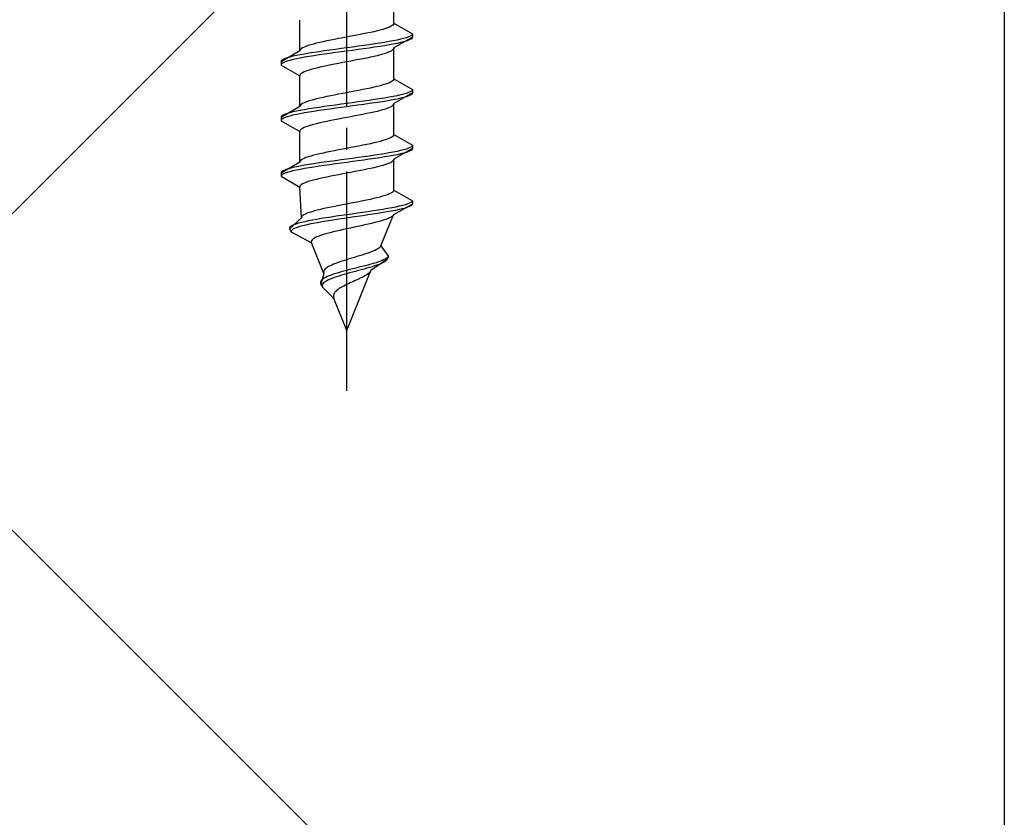
# Model space of a CAD drawing. Extents: x 175 to 1925, y 210 to 2807.
# Drawn here: x 915 to 959, y 2372 to 2409 of the extents above; entities that cross this region are included whole.
import ezdxf

# ---------------------------------------------------------------- set-up
doc = ezdxf.new("R2010")
doc.units = 0
doc.linetypes.add('YCENTER_1', pattern=[13, 10, -1, 1, -1])
doc.linetypes.add('YHIDDEN_1', pattern=[4, 3, -1])
for name, color, linetype, lineweight in [('YKK_13', 4, 'CONTINUOUS', 30), ('YSS_K', 3, 'CONTINUOUS', 13), ('YSS_KE', 3, 'CONTINUOUS', 30)]:
    doc.layers.add(name, color=color, linetype=linetype, lineweight=lineweight)

msp = doc.modelspace()

# ---------------------------------------------------------------- linework, layer by layer
at = {"layer": 'YKK_13', "linetype": 'YCENTER_1'}
msp.add_line((929.5, 2391.646), (929.5, 2460.045), dxfattribs=at)
at = {"layer": 'YKK_13', "linetype": 'YHIDDEN_1'}
for p, q in [((931.65, 2408.421), (931.65, 2409.83)), ((927.35, 2407.151), (927.35, 2408.56)), ((930.575, 2407.998), (930.409, 2407.963)), ((930.733, 2408.033), (930.575, 2407.998)), ((930.882, 2408.069), (930.733, 2408.033)), ((931.02, 2408.104), (930.882, 2408.069)), ((931.147, 2408.139), (931.02, 2408.104)), ((931.261, 2408.175), (931.147, 2408.139)), ((931.362, 2408.21), (931.261, 2408.175)), ((931.449, 2408.245), (931.362, 2408.21)), ((931.52, 2408.28), (931.449, 2408.245)), ((931.577, 2408.316), (931.52, 2408.28)), ((931.617, 2408.351), (931.577, 2408.316)), ((931.642, 2408.386), (931.617, 2408.351)), ((931.65, 2408.421), (931.642, 2408.386)), ((931.65, 2408.421), (932.5, 2407.931)), ((928.267, 2407.54), (928.118, 2407.504)), ((928.425, 2407.575), (928.267, 2407.54)), ((928.591, 2407.61), (928.425, 2407.575)), ((928.765, 2407.645), (928.591, 2407.61)), ((928.944, 2407.681), (928.765, 2407.645)), ((929.127, 2407.716), (928.944, 2407.681)), ((929.313, 2407.751), (929.127, 2407.716)), ((929.5, 2407.786), (929.313, 2407.751)), ((929.687, 2407.822), (929.5, 2407.786)), ((929.873, 2407.857), (929.687, 2407.822)), ((930.056, 2407.892), (929.873, 2407.857)), ((930.235, 2407.928), (930.056, 2407.892)), ((930.409, 2407.963), (930.235, 2407.928)), ((931.221, 2407.543), (931, 2407.507)), ((931.428, 2407.578), (931.221, 2407.543)), ((931.621, 2407.613), (931.428, 2407.578)), ((931.798, 2407.648), (931.621, 2407.613)), ((932.5, 2407.781), (931.65, 2407.29)), ((931.957, 2407.684), (931.798, 2407.648)), ((931.957, 2407.534), (931.798, 2407.498)), ((932.098, 2407.719), (931.957, 2407.684)), ((932.098, 2407.569), (931.957, 2407.534)), ((932.219, 2407.754), (932.098, 2407.719)), ((932.219, 2407.604), (932.098, 2407.569)), ((932.319, 2407.79), (932.219, 2407.754)), ((932.319, 2407.64), (932.219, 2407.604)), ((932.398, 2407.825), (932.319, 2407.79)), ((932.398, 2407.675), (932.319, 2407.64)), ((932.454, 2407.86), (932.398, 2407.825)), ((932.454, 2407.71), (932.398, 2407.675)), ((932.489, 2407.895), (932.454, 2407.86)), ((932.489, 2407.745), (932.454, 2407.71)), ((932.5, 2407.931), (932.489, 2407.895)), ((932.5, 2407.781), (932.489, 2407.745)), ((932.5, 2407.931), (932.5, 2407.781)), ((927.35, 2407.151), (926.5, 2406.661)), ((927.358, 2407.187), (927.35, 2407.151)), ((927.383, 2407.222), (927.358, 2407.187)), ((927.423, 2407.257), (927.383, 2407.222)), ((927.48, 2407.293), (927.423, 2407.257)), ((927.551, 2407.328), (927.48, 2407.293)), ((927.638, 2407.363), (927.551, 2407.328)), ((927.739, 2407.398), (927.638, 2407.363)), ((927.853, 2407.434), (927.739, 2407.398)), ((928, 2407.084), (927.779, 2407.049)), ((927.98, 2407.469), (927.853, 2407.434)), ((928.118, 2407.504), (927.98, 2407.469)), ((928.232, 2407.119), (928, 2407.084)), ((928.474, 2407.155), (928.232, 2407.119)), ((928.724, 2407.19), (928.474, 2407.155)), ((928.979, 2407.225), (928.724, 2407.19)), ((929.239, 2407.26), (928.979, 2407.225)), ((929.239, 2407.11), (928.979, 2407.075)), ((929.5, 2407.296), (929.239, 2407.26)), ((929.5, 2407.146), (929.239, 2407.11)), ((929.761, 2407.331), (929.5, 2407.296)), ((929.761, 2407.181), (929.5, 2407.146)), ((930.021, 2407.366), (929.761, 2407.331)), ((930.021, 2407.216), (929.761, 2407.181)), ((930.276, 2407.402), (930.021, 2407.366)), ((930.276, 2407.252), (930.021, 2407.216)), ((930.526, 2407.437), (930.276, 2407.402)), ((930.526, 2407.287), (930.276, 2407.252)), ((930.768, 2407.472), (930.526, 2407.437)), ((930.768, 2407.322), (930.526, 2407.287)), ((931, 2407.507), (930.768, 2407.472)), ((931, 2407.357), (930.768, 2407.322)), ((931.221, 2407.393), (931, 2407.357)), ((931.428, 2407.428), (931.221, 2407.393)), ((931.449, 2407.114), (931.362, 2407.078)), ((931.621, 2407.463), (931.428, 2407.428)), ((931.52, 2407.149), (931.449, 2407.114)), ((931.577, 2407.184), (931.52, 2407.149)), ((931.617, 2407.219), (931.577, 2407.184)), ((931.642, 2407.255), (931.617, 2407.219)), ((931.798, 2407.498), (931.621, 2407.463)), ((931.65, 2407.29), (931.642, 2407.255)), ((931.65, 2405.881), (931.65, 2407.29)), ((926.511, 2406.696), (926.5, 2406.661)), ((926.5, 2406.661), (926.5, 2406.511)), ((926.546, 2406.731), (926.511, 2406.696)), ((926.602, 2406.767), (926.546, 2406.731)), ((926.681, 2406.802), (926.602, 2406.767)), ((926.681, 2406.652), (926.602, 2406.617)), ((926.781, 2406.837), (926.681, 2406.802)), ((926.781, 2406.687), (926.681, 2406.652)), ((926.902, 2406.872), (926.781, 2406.837)), ((926.902, 2406.722), (926.781, 2406.687)), ((927.043, 2406.908), (926.902, 2406.872)), ((927.043, 2406.758), (926.902, 2406.722)), ((927.202, 2406.943), (927.043, 2406.908)), ((927.202, 2406.793), (927.043, 2406.758)), ((927.379, 2406.978), (927.202, 2406.943)), ((927.379, 2406.828), (927.202, 2406.793)), ((927.572, 2407.013), (927.379, 2406.978)), ((927.572, 2406.863), (927.379, 2406.828)), ((927.779, 2407.049), (927.572, 2407.013)), ((927.779, 2406.899), (927.572, 2406.863)), ((928, 2406.934), (927.779, 2406.899)), ((928.232, 2406.969), (928, 2406.934)), ((928.474, 2407.005), (928.232, 2406.969)), ((928.724, 2407.04), (928.474, 2407.005)), ((928.979, 2407.075), (928.724, 2407.04)), ((929.5, 2406.655), (929.313, 2406.62)), ((929.687, 2406.69), (929.5, 2406.655)), ((929.873, 2406.726), (929.687, 2406.69)), ((930.056, 2406.761), (929.873, 2406.726)), ((930.235, 2406.796), (930.056, 2406.761)), ((930.409, 2406.831), (930.235, 2406.796)), ((930.575, 2406.867), (930.409, 2406.831)), ((930.733, 2406.902), (930.575, 2406.867)), ((930.882, 2406.937), (930.733, 2406.902)), ((931.02, 2406.972), (930.882, 2406.937)), ((931.147, 2407.008), (931.02, 2406.972)), ((931.261, 2407.043), (931.147, 2407.008)), ((931.362, 2407.078), (931.261, 2407.043)), ((926.511, 2406.546), (926.5, 2406.511)), ((926.5, 2406.511), (927.35, 2406.02)), ((926.546, 2406.581), (926.511, 2406.546)), ((926.602, 2406.617), (926.546, 2406.581)), ((927.551, 2406.196), (927.48, 2406.161)), ((927.638, 2406.232), (927.551, 2406.196)), ((927.739, 2406.267), (927.638, 2406.232)), ((927.853, 2406.302), (927.739, 2406.267)), ((927.98, 2406.337), (927.853, 2406.302)), ((928.118, 2406.373), (927.98, 2406.337)), ((928.267, 2406.408), (928.118, 2406.373)), ((928.425, 2406.443), (928.267, 2406.408)), ((928.591, 2406.479), (928.425, 2406.443)), ((928.765, 2406.514), (928.591, 2406.479)), ((928.944, 2406.549), (928.765, 2406.514)), ((929.127, 2406.584), (928.944, 2406.549)), ((929.313, 2406.62), (929.127, 2406.584)), ((927.358, 2406.055), (927.35, 2406.02)), ((927.35, 2404.611), (927.35, 2406.02)), ((927.383, 2406.091), (927.358, 2406.055)), ((927.423, 2406.126), (927.383, 2406.091)), ((927.48, 2406.161), (927.423, 2406.126)), ((931.52, 2405.74), (931.449, 2405.705)), ((931.577, 2405.776), (931.52, 2405.74)), ((931.617, 2405.811), (931.577, 2405.776)), ((931.642, 2405.846), (931.617, 2405.811)), ((931.65, 2405.881), (931.642, 2405.846)), ((931.65, 2405.881), (932.5, 2405.391)), ((929.873, 2405.317), (929.687, 2405.282)), ((930.056, 2405.352), (929.873, 2405.317)), ((930.235, 2405.388), (930.056, 2405.352)), ((930.409, 2405.423), (930.235, 2405.388)), ((930.575, 2405.458), (930.409, 2405.423)), ((930.733, 2405.493), (930.575, 2405.458)), ((930.882, 2405.529), (930.733, 2405.493)), ((931.02, 2405.564), (930.882, 2405.529)), ((931.147, 2405.599), (931.02, 2405.564)), ((931.261, 2405.635), (931.147, 2405.599)), ((931.362, 2405.67), (931.261, 2405.635)), ((931.449, 2405.705), (931.362, 2405.67)), ((932.398, 2405.285), (932.319, 2405.25)), ((932.454, 2405.32), (932.398, 2405.285)), ((932.489, 2405.355), (932.454, 2405.32)), ((932.5, 2405.391), (932.489, 2405.355)), ((932.5, 2405.391), (932.5, 2405.241)), ((927.739, 2404.858), (927.638, 2404.823)), ((927.853, 2404.894), (927.739, 2404.858)), ((927.98, 2404.929), (927.853, 2404.894)), ((928.118, 2404.964), (927.98, 2404.929)), ((928.267, 2405), (928.118, 2404.964)), ((928.425, 2405.035), (928.267, 2405)), ((928.591, 2405.07), (928.425, 2405.035)), ((928.765, 2405.105), (928.591, 2405.07)), ((928.944, 2405.141), (928.765, 2405.105)), ((929.127, 2405.176), (928.944, 2405.141)), ((929.313, 2405.211), (929.127, 2405.176)), ((929.5, 2405.246), (929.313, 2405.211)), ((929.687, 2405.282), (929.5, 2405.246)), ((930.276, 2404.862), (930.021, 2404.826)), ((930.526, 2404.897), (930.276, 2404.862)), ((930.768, 2404.932), (930.526, 2404.897)), ((931, 2404.967), (930.768, 2404.932)), ((931.221, 2405.003), (931, 2404.967)), ((931.221, 2404.853), (931, 2404.817)), ((931.428, 2405.038), (931.221, 2405.003)), ((931.428, 2404.888), (931.221, 2404.853)), ((931.621, 2405.073), (931.428, 2405.038)), ((931.621, 2404.923), (931.428, 2404.888)), ((931.798, 2405.108), (931.621, 2405.073)), ((931.798, 2404.958), (931.621, 2404.923)), ((932.5, 2405.241), (931.65, 2404.75)), ((931.957, 2405.144), (931.798, 2405.108)), ((931.957, 2404.994), (931.798, 2404.958)), ((932.098, 2405.179), (931.957, 2405.144)), ((932.098, 2405.029), (931.957, 2404.994)), ((932.219, 2405.214), (932.098, 2405.179)), ((932.219, 2405.064), (932.098, 2405.029)), ((932.319, 2405.25), (932.219, 2405.214)), ((932.319, 2405.1), (932.219, 2405.064)), ((932.398, 2405.135), (932.319, 2405.1)), ((932.454, 2405.17), (932.398, 2405.135)), ((932.489, 2405.205), (932.454, 2405.17)), ((932.5, 2405.241), (932.489, 2405.205)), ((927.35, 2404.611), (926.5, 2404.121)), ((927.202, 2404.403), (927.043, 2404.368)), ((927.379, 2404.438), (927.202, 2404.403)), ((927.358, 2404.647), (927.35, 2404.611)), ((927.383, 2404.682), (927.358, 2404.647)), ((927.572, 2404.473), (927.379, 2404.438)), ((927.423, 2404.717), (927.383, 2404.682)), ((927.48, 2404.753), (927.423, 2404.717)), ((927.551, 2404.788), (927.48, 2404.753)), ((927.638, 2404.823), (927.551, 2404.788)), ((927.779, 2404.509), (927.572, 2404.473)), ((928, 2404.544), (927.779, 2404.509)), ((928, 2404.394), (927.779, 2404.359)), ((928.232, 2404.579), (928, 2404.544)), ((928.232, 2404.429), (928, 2404.394)), ((928.474, 2404.615), (928.232, 2404.579)), ((928.474, 2404.465), (928.232, 2404.429)), ((928.724, 2404.65), (928.474, 2404.615)), ((928.724, 2404.5), (928.474, 2404.465)), ((928.979, 2404.685), (928.724, 2404.65)), ((928.979, 2404.535), (928.724, 2404.5)), ((929.239, 2404.72), (928.979, 2404.685)), ((929.239, 2404.57), (928.979, 2404.535)), ((929.5, 2404.756), (929.239, 2404.72)), ((929.5, 2404.606), (929.239, 2404.57)), ((929.761, 2404.791), (929.5, 2404.756)), ((929.761, 2404.641), (929.5, 2404.606)), ((930.021, 2404.826), (929.761, 2404.791)), ((930.021, 2404.676), (929.761, 2404.641)), ((930.276, 2404.712), (930.021, 2404.676)), ((930.526, 2404.747), (930.276, 2404.712)), ((930.768, 2404.782), (930.526, 2404.747)), ((930.882, 2404.397), (930.733, 2404.362)), ((931, 2404.817), (930.768, 2404.782)), ((931.02, 2404.432), (930.882, 2404.397)), ((931.147, 2404.468), (931.02, 2404.432)), ((931.261, 2404.503), (931.147, 2404.468)), ((931.362, 2404.538), (931.261, 2404.503)), ((931.449, 2404.574), (931.362, 2404.538)), ((931.52, 2404.609), (931.449, 2404.574)), ((931.577, 2404.644), (931.52, 2404.609)), ((931.617, 2404.679), (931.577, 2404.644)), ((931.642, 2404.715), (931.617, 2404.679)), ((931.65, 2404.75), (931.642, 2404.715)), ((931.65, 2403.341), (931.65, 2404.75)), ((926.511, 2404.156), (926.5, 2404.121)), ((926.5, 2404.121), (926.5, 2403.971)), ((926.511, 2404.006), (926.5, 2403.971)), ((926.5, 2403.971), (927.35, 2403.48)), ((926.546, 2404.191), (926.511, 2404.156)), ((926.546, 2404.041), (926.511, 2404.006)), ((926.602, 2404.227), (926.546, 2404.191)), ((926.602, 2404.077), (926.546, 2404.041)), ((926.681, 2404.262), (926.602, 2404.227)), ((926.681, 2404.112), (926.602, 2404.077)), ((926.781, 2404.297), (926.681, 2404.262)), ((926.781, 2404.147), (926.681, 2404.112)), ((926.902, 2404.332), (926.781, 2404.297)), ((926.902, 2404.182), (926.781, 2404.147)), ((927.043, 2404.368), (926.902, 2404.332)), ((927.043, 2404.218), (926.902, 2404.182)), ((927.202, 2404.253), (927.043, 2404.218)), ((927.379, 2404.288), (927.202, 2404.253)), ((927.572, 2404.323), (927.379, 2404.288)), ((927.779, 2404.359), (927.572, 2404.323)), ((928.591, 2403.939), (928.425, 2403.903)), ((928.765, 2403.974), (928.591, 2403.939)), ((928.944, 2404.009), (928.765, 2403.974)), ((929.127, 2404.044), (928.944, 2404.009)), ((929.313, 2404.08), (929.127, 2404.044)), ((929.5, 2404.115), (929.313, 2404.08)), ((929.687, 2404.15), (929.5, 2404.115)), ((929.873, 2404.186), (929.687, 2404.15)), ((930.056, 2404.221), (929.873, 2404.186)), ((930.235, 2404.256), (930.056, 2404.221)), ((930.409, 2404.291), (930.235, 2404.256)), ((930.575, 2404.327), (930.409, 2404.291)), ((930.733, 2404.362), (930.575, 2404.327)), ((927.358, 2403.515), (927.35, 2403.48)), ((927.383, 2403.551), (927.358, 2403.515)), ((927.423, 2403.586), (927.383, 2403.551)), ((927.48, 2403.621), (927.423, 2403.586)), ((927.551, 2403.656), (927.48, 2403.621)), ((927.638, 2403.692), (927.551, 2403.656)), ((927.739, 2403.727), (927.638, 2403.692)), ((927.853, 2403.762), (927.739, 2403.727)), ((927.98, 2403.797), (927.853, 2403.762)), ((928.118, 2403.833), (927.98, 2403.797)), ((928.267, 2403.868), (928.118, 2403.833)), ((928.425, 2403.903), (928.267, 2403.868)), ((927.35, 2402.071), (927.35, 2403.48)), ((931.147, 2403.059), (931.02, 2403.024)), ((931.261, 2403.095), (931.147, 2403.059)), ((931.362, 2403.13), (931.261, 2403.095)), ((931.449, 2403.165), (931.362, 2403.13)), ((931.52, 2403.2), (931.449, 2403.165)), ((931.577, 2403.236), (931.52, 2403.2)), ((931.617, 2403.271), (931.577, 2403.236)), ((931.642, 2403.306), (931.617, 2403.271)), ((931.65, 2403.341), (931.642, 2403.306)), ((931.65, 2403.341), (932.5, 2402.851)), ((928.944, 2402.601), (928.765, 2402.565)), ((929.127, 2402.636), (928.944, 2402.601)), ((929.313, 2402.671), (929.127, 2402.636)), ((929.5, 2402.706), (929.313, 2402.671)), ((929.687, 2402.742), (929.5, 2402.706)), ((929.873, 2402.777), (929.687, 2402.742)), ((930.056, 2402.812), (929.873, 2402.777)), ((930.235, 2402.848), (930.056, 2402.812)), ((930.409, 2402.883), (930.235, 2402.848)), ((930.575, 2402.918), (930.409, 2402.883)), ((930.733, 2402.953), (930.575, 2402.918)), ((930.882, 2402.989), (930.733, 2402.953)), ((931.02, 2403.024), (930.882, 2402.989)), ((932.5, 2402.701), (931.65, 2402.21)), ((931.957, 2402.604), (931.798, 2402.568)), ((932.098, 2402.639), (931.957, 2402.604)), ((932.219, 2402.674), (932.098, 2402.639)), ((932.319, 2402.71), (932.219, 2402.674)), ((932.398, 2402.745), (932.319, 2402.71)), ((932.398, 2402.595), (932.319, 2402.56)), ((932.454, 2402.78), (932.398, 2402.745)), ((932.454, 2402.63), (932.398, 2402.595)), ((932.489, 2402.815), (932.454, 2402.78)), ((932.489, 2402.665), (932.454, 2402.63)), ((932.5, 2402.851), (932.489, 2402.815)), ((932.5, 2402.701), (932.489, 2402.665)), ((932.5, 2402.851), (932.5, 2402.701)), ((927.383, 2402.142), (927.358, 2402.107)), ((927.423, 2402.177), (927.383, 2402.142)), ((927.48, 2402.213), (927.423, 2402.177)), ((927.551, 2402.248), (927.48, 2402.213)), ((927.638, 2402.283), (927.551, 2402.248)), ((927.739, 2402.318), (927.638, 2402.283)), ((927.853, 2402.354), (927.739, 2402.318)), ((927.98, 2402.389), (927.853, 2402.354)), ((928.118, 2402.424), (927.98, 2402.389)), ((928.267, 2402.46), (928.118, 2402.424)), ((928.425, 2402.495), (928.267, 2402.46)), ((928.591, 2402.53), (928.425, 2402.495)), ((928.765, 2402.565), (928.591, 2402.53)), ((928.979, 2402.145), (928.724, 2402.11)), ((929.239, 2402.18), (928.979, 2402.145)), ((929.5, 2402.216), (929.239, 2402.18)), ((929.761, 2402.251), (929.5, 2402.216)), ((930.021, 2402.286), (929.761, 2402.251)), ((930.276, 2402.322), (930.021, 2402.286)), ((930.276, 2402.172), (930.021, 2402.136)), ((930.526, 2402.357), (930.276, 2402.322)), ((930.526, 2402.207), (930.276, 2402.172)), ((930.768, 2402.392), (930.526, 2402.357)), ((930.768, 2402.242), (930.526, 2402.207)), ((931, 2402.427), (930.768, 2402.392)), ((931, 2402.277), (930.768, 2402.242)), ((931.221, 2402.463), (931, 2402.427)), ((931.221, 2402.313), (931, 2402.277)), ((931.428, 2402.498), (931.221, 2402.463)), ((931.428, 2402.348), (931.221, 2402.313)), ((931.621, 2402.533), (931.428, 2402.498)), ((931.621, 2402.383), (931.428, 2402.348)), ((931.642, 2402.175), (931.617, 2402.139)), ((931.798, 2402.568), (931.621, 2402.533)), ((931.798, 2402.418), (931.621, 2402.383)), ((931.65, 2402.21), (931.642, 2402.175)), ((931.65, 2400.801), (931.65, 2402.21)), ((931.957, 2402.454), (931.798, 2402.418)), ((932.098, 2402.489), (931.957, 2402.454)), ((932.219, 2402.524), (932.098, 2402.489)), ((932.319, 2402.56), (932.219, 2402.524)), ((927.35, 2402.071), (926.5, 2401.581)), ((926.681, 2401.722), (926.602, 2401.687)), ((926.781, 2401.757), (926.681, 2401.722)), ((926.902, 2401.792), (926.781, 2401.757)), ((927.043, 2401.828), (926.902, 2401.792)), ((927.202, 2401.863), (927.043, 2401.828)), ((927.202, 2401.713), (927.043, 2401.678)), ((927.379, 2401.898), (927.202, 2401.863)), ((927.379, 2401.748), (927.202, 2401.713)), ((927.358, 2402.107), (927.35, 2402.071)), ((927.572, 2401.933), (927.379, 2401.898)), ((927.572, 2401.783), (927.379, 2401.748)), ((927.779, 2401.969), (927.572, 2401.933)), ((927.779, 2401.819), (927.572, 2401.783)), ((928, 2402.004), (927.779, 2401.969)), ((928, 2401.854), (927.779, 2401.819)), ((928.232, 2402.039), (928, 2402.004)), ((928.232, 2401.889), (928, 2401.854)), ((928.474, 2402.075), (928.232, 2402.039)), ((928.474, 2401.925), (928.232, 2401.889)), ((928.724, 2402.11), (928.474, 2402.075)), ((928.724, 2401.96), (928.474, 2401.925)), ((928.979, 2401.995), (928.724, 2401.96)), ((929.239, 2402.03), (928.979, 2401.995)), ((929.5, 2402.066), (929.239, 2402.03)), ((929.761, 2402.101), (929.5, 2402.066)), ((930.021, 2402.136), (929.761, 2402.101)), ((930.235, 2401.716), (930.056, 2401.681)), ((930.409, 2401.751), (930.235, 2401.716)), ((930.575, 2401.787), (930.409, 2401.751)), ((930.733, 2401.822), (930.575, 2401.787)), ((930.882, 2401.857), (930.733, 2401.822)), ((931.02, 2401.892), (930.882, 2401.857)), ((931.147, 2401.928), (931.02, 2401.892)), ((931.261, 2401.963), (931.147, 2401.928)), ((931.362, 2401.998), (931.261, 2401.963)), ((931.449, 2402.034), (931.362, 2401.998)), ((931.52, 2402.069), (931.449, 2402.034)), ((931.577, 2402.104), (931.52, 2402.069)), ((931.617, 2402.139), (931.577, 2402.104)), ((926.511, 2401.616), (926.5, 2401.581)), ((926.5, 2401.581), (926.5, 2401.431)), ((926.511, 2401.466), (926.5, 2401.431)), ((926.5, 2401.431), (927.35, 2400.94)), ((926.546, 2401.651), (926.511, 2401.616)), ((926.546, 2401.501), (926.511, 2401.466)), ((926.602, 2401.687), (926.546, 2401.651)), ((926.602, 2401.537), (926.546, 2401.501)), ((926.681, 2401.572), (926.602, 2401.537)), ((926.781, 2401.607), (926.681, 2401.572)), ((926.902, 2401.642), (926.781, 2401.607)), ((927.043, 2401.678), (926.902, 2401.642)), ((927.98, 2401.257), (927.853, 2401.222)), ((928.118, 2401.293), (927.98, 2401.257)), ((928.267, 2401.328), (928.118, 2401.293)), ((928.425, 2401.363), (928.267, 2401.328)), ((928.591, 2401.399), (928.425, 2401.363)), ((928.765, 2401.434), (928.591, 2401.399)), ((928.944, 2401.469), (928.765, 2401.434)), ((929.127, 2401.504), (928.944, 2401.469)), ((929.313, 2401.54), (929.127, 2401.504)), ((929.5, 2401.575), (929.313, 2401.54)), ((929.687, 2401.61), (929.5, 2401.575)), ((929.873, 2401.646), (929.687, 2401.61)), ((930.056, 2401.681), (929.873, 2401.646)), ((927.358, 2400.975), (927.35, 2400.94)), ((927.427, 2399.531), (927.35, 2400.94)), ((927.383, 2401.011), (927.358, 2400.975)), ((927.423, 2401.046), (927.383, 2401.011)), ((927.48, 2401.081), (927.423, 2401.046)), ((927.551, 2401.116), (927.48, 2401.081)), ((927.638, 2401.152), (927.551, 2401.116)), ((927.739, 2401.187), (927.638, 2401.152)), ((927.853, 2401.222), (927.739, 2401.187)), ((931.65, 2400.801), (931.64, 2400.766)), ((931.65, 2400.801), (932.5, 2400.311)), ((930.397, 2400.343), (930.225, 2400.308)), ((930.562, 2400.378), (930.397, 2400.343)), ((930.72, 2400.413), (930.562, 2400.378)), ((930.868, 2400.449), (930.72, 2400.413)), ((931.007, 2400.484), (930.868, 2400.449)), ((931.134, 2400.519), (931.007, 2400.484)), ((931.249, 2400.555), (931.134, 2400.519)), ((931.351, 2400.59), (931.249, 2400.555)), ((931.439, 2400.625), (931.351, 2400.59)), ((931.512, 2400.66), (931.439, 2400.625)), ((931.571, 2400.696), (931.512, 2400.66)), ((931.613, 2400.731), (931.571, 2400.696)), ((931.64, 2400.766), (931.613, 2400.731)), ((928.297, 2399.92), (928.154, 2399.884)), ((928.451, 2399.955), (928.297, 2399.92)), ((928.612, 2399.99), (928.451, 2399.955)), ((928.781, 2400.025), (928.612, 2399.99)), ((928.955, 2400.061), (928.781, 2400.025)), ((929.134, 2400.096), (928.955, 2400.061)), ((929.316, 2400.131), (929.134, 2400.096)), ((929.5, 2400.166), (929.316, 2400.131)), ((929.684, 2400.202), (929.5, 2400.166)), ((929.867, 2400.237), (929.684, 2400.202)), ((930.048, 2400.272), (929.867, 2400.237)), ((930.225, 2400.308), (930.048, 2400.272)), ((931.153, 2399.923), (930.936, 2399.887)), ((931.36, 2399.958), (931.153, 2399.923)), ((931.553, 2399.993), (931.36, 2399.958)), ((931.733, 2400.028), (931.553, 2399.993)), ((932.5, 2400.161), (931.629, 2399.67)), ((931.883, 2399.914), (931.718, 2399.878)), ((931.896, 2400.064), (931.733, 2400.028)), ((932.03, 2399.949), (931.883, 2399.914)), ((932.043, 2400.099), (931.896, 2400.064)), ((932.16, 2399.984), (932.03, 2399.949)), ((932.171, 2400.134), (932.043, 2400.099)), ((932.27, 2400.02), (932.16, 2399.984)), ((932.279, 2400.17), (932.171, 2400.134)), ((932.36, 2400.055), (932.27, 2400.02)), ((932.367, 2400.205), (932.279, 2400.17)), ((932.429, 2400.09), (932.36, 2400.055)), ((932.433, 2400.24), (932.367, 2400.205)), ((932.476, 2400.125), (932.429, 2400.09)), ((932.478, 2400.275), (932.433, 2400.24)), ((932.5, 2400.161), (932.476, 2400.125)), ((932.5, 2400.311), (932.478, 2400.275)), ((932.5, 2400.311), (932.5, 2400.161)), ((927.427, 2399.531), (926.884, 2399.041)), ((927.433, 2399.567), (927.427, 2399.531)), ((927.454, 2399.602), (927.433, 2399.567)), ((927.491, 2399.637), (927.454, 2399.602)), ((927.544, 2399.673), (927.491, 2399.637)), ((927.611, 2399.708), (927.544, 2399.673)), ((927.693, 2399.743), (927.611, 2399.708)), ((927.789, 2399.778), (927.693, 2399.743)), ((927.899, 2399.814), (927.789, 2399.778)), ((928.02, 2399.849), (927.899, 2399.814)), ((928.128, 2399.464), (927.932, 2399.429)), ((928.154, 2399.884), (928.02, 2399.849)), ((928.336, 2399.499), (928.128, 2399.464)), ((928.554, 2399.535), (928.336, 2399.499)), ((928.781, 2399.57), (928.554, 2399.535)), ((929.016, 2399.605), (928.781, 2399.57)), ((929.024, 2399.455), (928.794, 2399.42)), ((929.256, 2399.64), (929.016, 2399.605)), ((929.26, 2399.49), (929.024, 2399.455)), ((929.5, 2399.676), (929.256, 2399.64)), ((929.5, 2399.526), (929.26, 2399.49)), ((929.746, 2399.711), (929.5, 2399.676)), ((929.742, 2399.561), (929.5, 2399.526)), ((929.985, 2399.596), (929.742, 2399.561)), ((929.991, 2399.746), (929.746, 2399.711)), ((930.226, 2399.632), (929.985, 2399.596)), ((930.235, 2399.782), (929.991, 2399.746)), ((930.464, 2399.667), (930.226, 2399.632)), ((930.475, 2399.817), (930.235, 2399.782)), ((930.696, 2399.702), (930.464, 2399.667)), ((930.709, 2399.852), (930.475, 2399.817)), ((930.922, 2399.737), (930.696, 2399.702)), ((930.936, 2399.887), (930.709, 2399.852)), ((931.139, 2399.773), (930.922, 2399.737)), ((931.06, 2398.261), (931.629, 2399.67)), ((931.345, 2399.808), (931.139, 2399.773)), ((931.27, 2399.458), (931.162, 2399.423)), ((931.365, 2399.494), (931.27, 2399.458)), ((931.539, 2399.843), (931.345, 2399.808)), ((931.447, 2399.529), (931.365, 2399.494)), ((931.515, 2399.564), (931.447, 2399.529)), ((931.569, 2399.599), (931.515, 2399.564)), ((931.718, 2399.878), (931.539, 2399.843)), ((931.607, 2399.635), (931.569, 2399.599)), ((931.629, 2399.67), (931.607, 2399.635)), ((926.903, 2399.111), (926.883, 2399.076)), ((926.883, 2399.076), (926.884, 2399.041)), ((926.884, 2399.041), (926.968, 2398.891)), ((926.942, 2399.147), (926.903, 2399.111)), ((927.001, 2399.182), (926.942, 2399.147)), ((927.017, 2398.997), (926.981, 2398.961)), ((927.081, 2399.217), (927.001, 2399.182)), ((927.072, 2399.032), (927.017, 2398.997)), ((927.147, 2399.067), (927.072, 2399.032)), ((927.179, 2399.252), (927.081, 2399.217)), ((927.24, 2399.102), (927.147, 2399.067)), ((927.296, 2399.288), (927.179, 2399.252)), ((927.352, 2399.138), (927.24, 2399.102)), ((927.431, 2399.323), (927.296, 2399.288)), ((927.481, 2399.173), (927.352, 2399.138)), ((927.582, 2399.358), (927.431, 2399.323)), ((927.627, 2399.208), (927.481, 2399.173)), ((927.75, 2399.393), (927.582, 2399.358)), ((927.789, 2399.243), (927.627, 2399.208)), ((927.932, 2399.429), (927.75, 2399.393)), ((927.966, 2399.279), (927.789, 2399.243)), ((928.156, 2399.314), (927.966, 2399.279)), ((928.359, 2399.349), (928.156, 2399.314)), ((928.572, 2399.385), (928.359, 2399.349)), ((928.794, 2399.42), (928.572, 2399.385)), ((929.338, 2399), (929.18, 2398.964)), ((929.5, 2399.035), (929.338, 2399)), ((929.664, 2399.07), (929.5, 2399.035)), ((929.83, 2399.106), (929.664, 2399.07)), ((929.996, 2399.141), (929.83, 2399.106)), ((930.16, 2399.176), (929.996, 2399.141)), ((930.322, 2399.211), (930.16, 2399.176)), ((930.479, 2399.247), (930.322, 2399.211)), ((930.631, 2399.282), (930.479, 2399.247)), ((930.777, 2399.317), (930.631, 2399.282)), ((930.915, 2399.352), (930.777, 2399.317)), ((931.044, 2399.388), (930.915, 2399.352)), ((931.162, 2399.423), (931.044, 2399.388)), ((926.981, 2398.961), (926.965, 2398.926)), ((926.965, 2398.926), (926.968, 2398.891)), ((926.968, 2398.891), (927.884, 2398.4)), ((927.971, 2398.576), (927.928, 2398.541)), ((928.026, 2398.612), (927.971, 2398.576)), ((928.094, 2398.647), (928.026, 2398.612)), ((928.175, 2398.682), (928.094, 2398.647)), ((928.267, 2398.717), (928.175, 2398.682)), ((928.37, 2398.753), (928.267, 2398.717)), ((928.483, 2398.788), (928.37, 2398.753)), ((928.606, 2398.823), (928.483, 2398.788)), ((928.739, 2398.859), (928.606, 2398.823)), ((928.879, 2398.894), (928.739, 2398.859)), ((929.026, 2398.929), (928.879, 2398.894)), ((929.18, 2398.964), (929.026, 2398.929)), ((927.88, 2398.471), (927.876, 2398.435)), ((927.876, 2398.435), (927.884, 2398.4)), ((927.898, 2398.506), (927.88, 2398.471)), ((928.453, 2396.991), (927.884, 2398.4)), ((927.928, 2398.541), (927.898, 2398.506)), ((930.912, 2398.12), (930.849, 2398.085)), ((930.966, 2398.156), (930.912, 2398.12)), ((931.008, 2398.191), (930.966, 2398.156)), ((931.04, 2398.226), (931.008, 2398.191)), ((931.06, 2398.261), (931.04, 2398.226)), ((931.06, 2398.261), (931.4, 2397.771)), ((929.615, 2397.662), (929.5, 2397.626)), ((929.731, 2397.697), (929.615, 2397.662)), ((929.848, 2397.732), (929.731, 2397.697)), ((929.965, 2397.768), (929.848, 2397.732)), ((930.081, 2397.803), (929.965, 2397.768)), ((930.195, 2397.838), (930.081, 2397.803)), ((930.305, 2397.873), (930.195, 2397.838)), ((930.411, 2397.909), (930.305, 2397.873)), ((930.512, 2397.944), (930.411, 2397.909)), ((930.608, 2397.979), (930.512, 2397.944)), ((930.696, 2398.015), (930.608, 2397.979)), ((930.777, 2398.05), (930.696, 2398.015)), ((930.849, 2398.085), (930.777, 2398.05)), ((931.278, 2397.665), (931.211, 2397.63)), ((931.332, 2397.7), (931.278, 2397.665)), ((931.4, 2397.771), (931.316, 2397.621)), ((931.373, 2397.735), (931.332, 2397.7)), ((931.4, 2397.771), (931.373, 2397.735)), ((928.519, 2397.203), (928.486, 2397.168)), ((928.561, 2397.238), (928.519, 2397.203)), ((928.611, 2397.274), (928.561, 2397.238)), ((928.669, 2397.309), (928.611, 2397.274)), ((928.735, 2397.344), (928.669, 2397.309)), ((928.81, 2397.38), (928.735, 2397.344)), ((928.891, 2397.415), (928.81, 2397.38)), ((928.979, 2397.45), (928.891, 2397.415)), ((929.074, 2397.485), (928.979, 2397.45)), ((929.174, 2397.521), (929.074, 2397.485)), ((929.279, 2397.556), (929.174, 2397.521)), ((929.388, 2397.591), (929.279, 2397.556)), ((929.5, 2397.626), (929.388, 2397.591)), ((929.775, 2397.206), (929.636, 2397.171)), ((929.915, 2397.242), (929.775, 2397.206)), ((930.055, 2397.277), (929.915, 2397.242)), ((930.194, 2397.312), (930.055, 2397.277)), ((930.331, 2397.347), (930.194, 2397.312)), ((930.416, 2397.233), (930.289, 2397.197)), ((930.464, 2397.383), (930.331, 2397.347)), ((930.539, 2397.268), (930.416, 2397.233)), ((930.594, 2397.418), (930.464, 2397.383)), ((930.657, 2397.303), (930.539, 2397.268)), ((930.717, 2397.453), (930.594, 2397.418)), ((931.316, 2397.621), (930.603, 2397.13)), ((930.769, 2397.338), (930.657, 2397.303)), ((930.834, 2397.488), (930.717, 2397.453)), ((930.873, 2397.374), (930.769, 2397.338)), ((930.943, 2397.524), (930.834, 2397.488)), ((930.969, 2397.409), (930.873, 2397.374)), ((931.042, 2397.559), (930.943, 2397.524)), ((931.055, 2397.444), (930.969, 2397.409)), ((931.132, 2397.594), (931.042, 2397.559)), ((931.131, 2397.48), (931.055, 2397.444)), ((931.196, 2397.515), (931.131, 2397.48)), ((931.211, 2397.63), (931.132, 2397.594)), ((931.249, 2397.55), (931.196, 2397.515)), ((931.289, 2397.585), (931.249, 2397.55)), ((931.316, 2397.621), (931.289, 2397.585)), ((928.453, 2396.991), (928.316, 2396.501)), ((928.471, 2396.783), (928.416, 2396.748)), ((928.447, 2397.097), (928.441, 2397.062)), ((928.441, 2397.062), (928.443, 2397.027)), ((928.443, 2397.027), (928.453, 2396.991)), ((928.463, 2397.133), (928.447, 2397.097)), ((928.486, 2397.168), (928.463, 2397.133)), ((928.536, 2396.818), (928.471, 2396.783)), ((928.611, 2396.853), (928.536, 2396.818)), ((928.695, 2396.889), (928.611, 2396.853)), ((928.789, 2396.924), (928.695, 2396.889)), ((928.831, 2396.774), (928.744, 2396.739)), ((928.89, 2396.959), (928.789, 2396.924)), ((928.926, 2396.809), (928.831, 2396.774)), ((929, 2396.995), (928.89, 2396.959)), ((929.029, 2396.845), (928.926, 2396.809)), ((929.116, 2397.03), (929, 2396.995)), ((929.138, 2396.88), (929.029, 2396.845)), ((929.239, 2397.065), (929.116, 2397.03)), ((929.254, 2396.915), (929.138, 2396.88)), ((929.367, 2397.1), (929.239, 2397.065)), ((929.375, 2396.95), (929.254, 2396.915)), ((929.5, 2397.136), (929.367, 2397.1)), ((929.5, 2396.986), (929.375, 2396.95)), ((929.636, 2397.171), (929.5, 2397.136)), ((929.5, 2394.4), (930.603, 2397.13)), ((929.629, 2397.021), (929.5, 2396.986)), ((929.76, 2397.056), (929.629, 2397.021)), ((929.893, 2397.092), (929.76, 2397.056)), ((930.026, 2397.127), (929.893, 2397.092)), ((930.158, 2397.162), (930.026, 2397.127)), ((930.117, 2396.777), (930.043, 2396.742)), ((930.189, 2396.812), (930.117, 2396.777)), ((930.289, 2397.197), (930.158, 2397.162)), ((930.258, 2396.848), (930.189, 2396.812)), ((930.322, 2396.883), (930.258, 2396.848)), ((930.381, 2396.918), (930.322, 2396.883)), ((930.435, 2396.954), (930.381, 2396.918)), ((930.483, 2396.989), (930.435, 2396.954)), ((930.524, 2397.024), (930.483, 2396.989)), ((930.558, 2397.059), (930.524, 2397.024)), ((930.585, 2397.095), (930.558, 2397.059)), ((930.603, 2397.13), (930.585, 2397.095)), ((928.298, 2396.607), (928.295, 2396.571)), ((928.295, 2396.571), (928.3, 2396.536)), ((928.312, 2396.642), (928.298, 2396.607)), ((928.3, 2396.536), (928.316, 2396.501)), ((928.337, 2396.677), (928.312, 2396.642)), ((928.316, 2396.501), (928.4, 2396.351)), ((928.371, 2396.712), (928.337, 2396.677)), ((928.416, 2396.748), (928.371, 2396.712)), ((928.38, 2396.457), (928.378, 2396.421)), ((928.378, 2396.421), (928.385, 2396.386)), ((928.392, 2396.492), (928.38, 2396.457)), ((928.385, 2396.386), (928.4, 2396.351)), ((928.413, 2396.527), (928.392, 2396.492)), ((928.4, 2396.351), (928.91, 2395.86)), ((928.444, 2396.562), (928.413, 2396.527)), ((928.485, 2396.598), (928.444, 2396.562)), ((928.536, 2396.633), (928.485, 2396.598)), ((928.596, 2396.668), (928.536, 2396.633)), ((928.665, 2396.703), (928.596, 2396.668)), ((928.744, 2396.739), (928.665, 2396.703)), ((929.172, 2396.319), (929.12, 2396.283)), ((929.23, 2396.354), (929.172, 2396.319)), ((929.292, 2396.389), (929.23, 2396.354)), ((929.358, 2396.424), (929.292, 2396.389)), ((929.427, 2396.46), (929.358, 2396.424)), ((929.5, 2396.495), (929.427, 2396.46)), ((929.575, 2396.53), (929.5, 2396.495)), ((929.652, 2396.566), (929.575, 2396.53)), ((929.73, 2396.601), (929.652, 2396.566)), ((929.809, 2396.636), (929.73, 2396.601)), ((929.888, 2396.671), (929.809, 2396.636)), ((929.966, 2396.707), (929.888, 2396.671)), ((930.043, 2396.742), (929.966, 2396.707)), ((928.892, 2396.001), (928.889, 2395.966)), ((928.889, 2395.966), (928.891, 2395.931)), ((928.891, 2395.931), (928.898, 2395.895)), ((928.901, 2396.036), (928.892, 2396.001)), ((928.898, 2395.895), (928.91, 2395.86)), ((928.915, 2396.072), (928.901, 2396.036)), ((929.5, 2394.4), (928.91, 2395.86)), ((928.935, 2396.107), (928.915, 2396.072)), ((928.961, 2396.142), (928.935, 2396.107)), ((928.992, 2396.177), (928.961, 2396.142)), ((929.029, 2396.213), (928.992, 2396.177)), ((929.072, 2396.248), (929.029, 2396.213)), ((929.12, 2396.283), (929.072, 2396.248))]:
    msp.add_line(p, q, dxfattribs=at)
at = {"layer": 'YSS_K'}
for p, q in [((854.5, 2445), (959.5, 2340)), ((959.5, 2445), (854.5, 2340)), ((959.5, 2335), (959.5, 2445))]:
    msp.add_line(p, q, dxfattribs=at)
at = {"layer": 'YSS_KE'}
msp.add_line((959.5, 2445), (959.5, 2340), dxfattribs=at)

doc.saveas('drawing.dxf')
